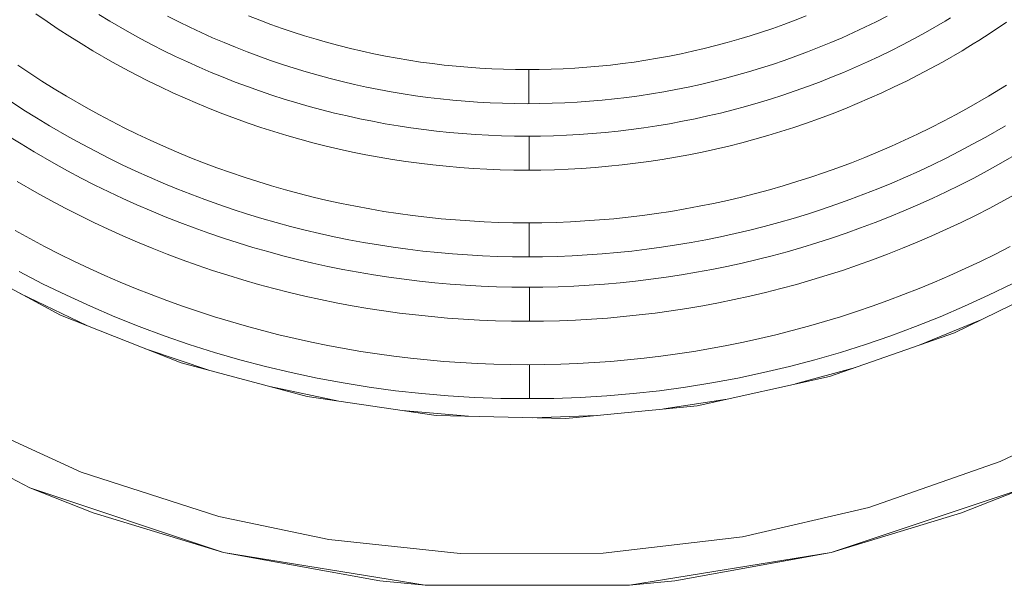
# Model space of a CAD drawing. Units: metres. Extents: x 0.02 to 2.03, y -1.42 to 0.27.
# Drawn here: x 0.36 to 0.45, y -1.29 to -1.24 of the extents above; entities that cross this region are included whole.
import ezdxf

# ---------------------------------------------------------------- set-up
doc = ezdxf.new("R2010")
doc.units = ezdxf.units.M
doc.header["$LTSCALE"] = 2.54
doc.layers.add('Edelstahl gebuerstet', color=7, linetype='Continuous', lineweight=9, true_color=0x9a91cd)
doc.layers.add('Keine', color=7, linetype='Continuous', lineweight=9)
doc.layers.add('Kunstoff Schwarz', color=7, linetype='Continuous', lineweight=5)

# ---------------------------------------------------------------- blocks, each defined once
blk = doc.blocks.new('Gruppe-1')
at = {"layer": 'Edelstahl gebuerstet', "color": 7}
for p, q in [((0.362061, -1.267813, -0.125833), (0.352315, -1.262544, -0.125833)), ((0.450538, -1.264628, -0.125833), (0.44083, -1.269363, -0.125833)), ((0.364391, -1.268735, -0.125833), (0.358521, -1.265899, -0.125833)), ((0.372704, -1.272028, -0.125833), (0.362061, -1.267813, -0.125833)), ((0.443085, -1.268263, -0.125833), (0.437708, -1.270455, -0.125833)), ((0.44083, -1.269363, -0.125833), (0.429825, -1.273212, -0.125833)), ((0.375205, -1.272695, -0.125833), (0.369564, -1.270784, -0.125833)), ((0.383797, -1.274985, -0.125833), (0.372704, -1.272028, -0.125833)), ((0.432105, -1.272414, -0.125833), (0.426822, -1.273877, -0.125833)), ((0.429825, -1.273212, -0.125833), (0.418165, -1.275795, -0.125833)), ((0.386585, -1.275392, -0.125833), (0.380507, -1.274108, -0.125833)), ((0.343405, -1.274666, -0.125833), (0.359347, -1.283033, -0.125833)), ((0.395172, -1.276643, -0.125833), (0.383797, -1.274985, -0.125833)), ((0.42079, -1.275214, -0.125833), (0.41522, -1.276082, -0.125833)), ((0.418165, -1.275795, -0.125833), (0.406588, -1.276924, -0.125833)), ((0.363895, -1.281645, -0.125833), (0.352467, -1.276449, -0.125833)), ((0.398004, -1.276713, -0.125833), (0.392154, -1.276203, -0.125833)), ((0.406588, -1.276924, -0.125833), (0.395172, -1.276643, -0.125833)), ((0.409336, -1.276656, -0.125833), (0.403677, -1.276852, -0.125833)), ((0.454568, -1.276114, -0.125833), (0.444859, -1.280697, -0.125833)), ((0.444859, -1.280697, -0.125833), (0.433278, -1.284753, -0.125833)), ((0.376024, -1.285556, -0.125833), (0.363895, -1.281645, -0.125833)), ((0.359347, -1.283033, -0.125833), (0.376424, -1.288734, -0.125833)), ((0.359347, -1.283033, -0.125833), (0.364934, -1.285238, -0.125833)), ((0.447045, -1.283033, -0.125833), (0.429968, -1.288734, -0.125833)), ((0.441458, -1.285238, -0.125833), (0.447045, -1.283033, -0.125833)), ((0.433278, -1.284753, -0.125833), (0.422155, -1.287342, -0.125833)), ((0.364934, -1.285238, -0.125833), (0.376424, -1.288734, -0.125833)), ((0.385693, -1.287582, -0.125833), (0.376024, -1.285556, -0.125833)), ((0.429968, -1.288734, -0.125833), (0.441458, -1.285238, -0.125833)), ((0.422155, -1.287342, -0.125833), (0.409874, -1.288785, -0.125833)), ((0.397277, -1.288825, -0.125833), (0.385693, -1.287582, -0.125833)), ((0.376424, -1.288734, -0.125833), (0.390209, -1.291228, -0.125833)), ((0.394194, -1.291622, -0.125833), (0.376424, -1.288734, -0.125833)), ((0.409874, -1.288785, -0.125833), (0.397277, -1.288825, -0.125833)), ((0.429968, -1.288734, -0.125833), (0.412198, -1.291622, -0.125833)), ((0.416183, -1.291228, -0.125833), (0.429968, -1.288734, -0.125833)), ((0.390209, -1.291228, -0.125833), (0.394194, -1.291622, -0.125833)), ((0.412198, -1.291622, -0.125833), (0.394194, -1.291622, -0.125833)), ((0.412198, -1.291622, -0.125833), (0.416183, -1.291228, -0.125833))]:
    blk.add_line(p, q, dxfattribs=at)
at = {"layer": 'Kunstoff Schwarz', "color": 7}
for p, q in [((0.36088, -1.24193, -0.125833), (0.359901, -1.241247, -0.125833)), ((0.365424, -1.241309, -0.125833), (0.366402, -1.241903, -0.125833)), ((0.36187, -1.242596, -0.125833), (0.36088, -1.24193, -0.125833)), ((0.366402, -1.241903, -0.125833), (0.368134, -1.242903, -0.125833)), ((0.371499, -1.241463, -0.125833), (0.372478, -1.24196, -0.125833)), ((0.373465, -1.24244, -0.125833), (0.372478, -1.24196, -0.125833)), ((0.37961, -1.241816, -0.125833), (0.378633, -1.241433, -0.125833)), ((0.37961, -1.241816, -0.125833), (0.380592, -1.242183, -0.125833)), ((0.380592, -1.242183, -0.125833), (0.38158, -1.242534, -0.125833)), ((0.4258, -1.242183, -0.125833), (0.424812, -1.242534, -0.125833)), ((0.4258, -1.242183, -0.125833), (0.426782, -1.241816, -0.125833)), ((0.426782, -1.241816, -0.125833), (0.427758, -1.241434, -0.125833)), ((0.433913, -1.24196, -0.125833), (0.432927, -1.242441, -0.125833)), ((0.434892, -1.241463, -0.125833), (0.433913, -1.24196, -0.125833)), ((0.438258, -1.242903, -0.125833), (0.43999, -1.241903, -0.125833)), ((0.43999, -1.241903, -0.125833), (0.440467, -1.241616, -0.125833)), ((0.445409, -1.242, -0.125833), (0.444927, -1.242326, -0.125833)), ((0.362871, -1.243247, -0.125833), (0.36187, -1.242596, -0.125833)), ((0.368134, -1.242903, -0.125833), (0.369138, -1.243453, -0.125833)), ((0.37446, -1.242906, -0.125833), (0.373465, -1.24244, -0.125833)), ((0.375461, -1.243355, -0.125833), (0.37446, -1.242906, -0.125833)), ((0.38158, -1.242534, -0.125833), (0.382574, -1.24287, -0.125833)), ((0.382574, -1.24287, -0.125833), (0.383572, -1.243189, -0.125833)), ((0.423818, -1.24287, -0.125833), (0.422819, -1.24319, -0.125833)), ((0.423818, -1.24287, -0.125833), (0.424812, -1.242534, -0.125833)), ((0.431932, -1.242906, -0.125833), (0.430931, -1.243355, -0.125833)), ((0.431932, -1.242906, -0.125833), (0.432927, -1.242441, -0.125833)), ((0.437254, -1.243453, -0.125833), (0.438258, -1.242903, -0.125833)), ((0.443957, -1.242967, -0.125833), (0.443469, -1.243281, -0.125833)), ((0.444444, -1.242648, -0.125833), (0.443957, -1.242967, -0.125833)), ((0.444927, -1.242326, -0.125833), (0.444444, -1.242648, -0.125833)), ((0.362871, -1.243247, -0.125833), (0.363881, -1.243882, -0.125833)), ((0.363881, -1.243882, -0.125833), (0.364902, -1.244501, -0.125833)), ((0.369138, -1.243453, -0.125833), (0.37015, -1.243988, -0.125833)), ((0.37647, -1.243788, -0.125833), (0.375461, -1.243355, -0.125833)), ((0.377485, -1.244205, -0.125833), (0.37647, -1.243788, -0.125833)), ((0.383572, -1.243189, -0.125833), (0.384576, -1.243493, -0.125833)), ((0.384576, -1.243493, -0.125833), (0.385584, -1.243781, -0.125833)), ((0.385584, -1.243781, -0.125833), (0.386597, -1.244053, -0.125833)), ((0.419795, -1.244053, -0.125833), (0.420807, -1.243781, -0.125833)), ((0.420807, -1.243781, -0.125833), (0.421816, -1.243493, -0.125833)), ((0.421816, -1.243493, -0.125833), (0.422819, -1.24319, -0.125833)), ((0.429922, -1.243788, -0.125833), (0.428907, -1.244205, -0.125833)), ((0.430931, -1.243355, -0.125833), (0.429922, -1.243788, -0.125833)), ((0.436242, -1.243988, -0.125833), (0.437254, -1.243453, -0.125833)), ((0.442484, -1.243899, -0.125833), (0.441988, -1.244202, -0.125833)), ((0.442977, -1.243592, -0.125833), (0.442484, -1.243899, -0.125833)), ((0.443469, -1.243281, -0.125833), (0.442977, -1.243592, -0.125833)), ((0.366634, -1.245501, -0.125833), (0.364902, -1.244501, -0.125833)), ((0.37015, -1.243988, -0.125833), (0.371171, -1.244506, -0.125833)), ((0.372199, -1.245008, -0.125833), (0.371171, -1.244506, -0.125833)), ((0.378507, -1.244606, -0.125833), (0.377485, -1.244205, -0.125833)), ((0.379535, -1.244991, -0.125833), (0.378507, -1.244606, -0.125833)), ((0.386597, -1.244053, -0.125833), (0.387614, -1.244309, -0.125833)), ((0.387614, -1.244309, -0.125833), (0.388635, -1.244548, -0.125833)), ((0.38966, -1.244771, -0.125833), (0.388635, -1.244548, -0.125833)), ((0.38966, -1.244771, -0.125833), (0.390688, -1.244978, -0.125833)), ((0.415704, -1.244978, -0.125833), (0.416732, -1.244771, -0.125833)), ((0.416732, -1.244771, -0.125833), (0.417757, -1.244548, -0.125833)), ((0.417757, -1.244548, -0.125833), (0.418777, -1.244309, -0.125833)), ((0.418777, -1.244309, -0.125833), (0.419795, -1.244053, -0.125833)), ((0.427885, -1.244606, -0.125833), (0.426857, -1.244991, -0.125833)), ((0.428907, -1.244205, -0.125833), (0.427885, -1.244606, -0.125833)), ((0.434193, -1.245008, -0.125833), (0.435221, -1.244506, -0.125833)), ((0.435221, -1.244506, -0.125833), (0.436242, -1.243988, -0.125833)), ((0.44149, -1.244501, -0.125833), (0.439758, -1.245501, -0.125833)), ((0.441988, -1.244202, -0.125833), (0.44149, -1.244501, -0.125833)), ((0.36768, -1.246076, -0.125833), (0.366634, -1.245501, -0.125833)), ((0.373236, -1.245493, -0.125833), (0.372199, -1.245008, -0.125833)), ((0.373236, -1.245493, -0.125833), (0.37428, -1.245962, -0.125833)), ((0.380569, -1.245359, -0.125833), (0.379535, -1.244991, -0.125833)), ((0.381609, -1.245711, -0.125833), (0.380569, -1.245359, -0.125833)), ((0.382655, -1.246046, -0.125833), (0.381609, -1.245711, -0.125833)), ((0.390688, -1.244978, -0.125833), (0.391719, -1.245169, -0.125833)), ((0.391719, -1.245169, -0.125833), (0.392753, -1.245343, -0.125833)), ((0.392753, -1.245343, -0.125833), (0.39379, -1.245501, -0.125833)), ((0.39379, -1.245501, -0.125833), (0.394829, -1.245642, -0.125833)), ((0.39587, -1.245767, -0.125833), (0.394829, -1.245642, -0.125833)), ((0.410521, -1.245767, -0.125833), (0.411563, -1.245642, -0.125833)), ((0.411563, -1.245642, -0.125833), (0.412602, -1.245501, -0.125833)), ((0.412602, -1.245501, -0.125833), (0.413639, -1.245343, -0.125833)), ((0.413639, -1.245343, -0.125833), (0.414673, -1.245169, -0.125833)), ((0.414673, -1.245169, -0.125833), (0.415704, -1.244978, -0.125833)), ((0.424782, -1.245711, -0.125833), (0.423737, -1.246046, -0.125833)), ((0.425822, -1.245359, -0.125833), (0.424782, -1.245711, -0.125833)), ((0.426857, -1.244991, -0.125833), (0.425822, -1.245359, -0.125833)), ((0.432112, -1.245962, -0.125833), (0.433156, -1.245493, -0.125833)), ((0.433156, -1.245493, -0.125833), (0.434193, -1.245008, -0.125833)), ((0.439758, -1.245501, -0.125833), (0.438711, -1.246076, -0.125833)), ((0.358303, -1.245786, -0.125833), (0.359357, -1.246494, -0.125833)), ((0.359357, -1.246494, -0.125833), (0.360421, -1.247186, -0.125833)), ((0.368736, -1.246634, -0.125833), (0.36768, -1.246076, -0.125833)), ((0.37428, -1.245962, -0.125833), (0.375331, -1.246414, -0.125833)), ((0.375331, -1.246414, -0.125833), (0.37639, -1.24685, -0.125833)), ((0.383705, -1.246364, -0.125833), (0.382655, -1.246046, -0.125833)), ((0.384761, -1.246666, -0.125833), (0.383705, -1.246364, -0.125833)), ((0.39587, -1.245767, -0.125833), (0.396913, -1.245875, -0.125833)), ((0.396913, -1.245875, -0.125833), (0.397958, -1.245966, -0.125833)), ((0.397958, -1.245966, -0.125833), (0.399004, -1.246041, -0.125833)), ((0.399004, -1.246041, -0.125833), (0.400051, -1.246099, -0.125833)), ((0.400051, -1.246099, -0.125833), (0.401099, -1.246141, -0.125833)), ((0.401099, -1.246141, -0.125833), (0.402147, -1.246166, -0.125833)), ((0.402147, -1.246166, -0.125833), (0.403196, -1.246174, -0.125833)), ((0.403196, -1.246174, -0.125833), (0.404245, -1.246166, -0.125833)), ((0.403329, -1.246173, -0.125833), (0.403329, -1.249173, -0.125833)), ((0.404245, -1.246166, -0.125833), (0.405293, -1.246141, -0.125833)), ((0.405293, -1.246141, -0.125833), (0.406341, -1.246099, -0.125833)), ((0.406341, -1.246099, -0.125833), (0.407388, -1.246041, -0.125833)), ((0.407388, -1.246041, -0.125833), (0.408434, -1.245966, -0.125833)), ((0.408434, -1.245966, -0.125833), (0.409478, -1.245875, -0.125833)), ((0.409478, -1.245875, -0.125833), (0.410521, -1.245767, -0.125833)), ((0.422687, -1.246364, -0.125833), (0.421631, -1.246666, -0.125833)), ((0.423737, -1.246046, -0.125833), (0.422687, -1.246364, -0.125833)), ((0.430002, -1.24685, -0.125833), (0.431061, -1.246415, -0.125833)), ((0.431061, -1.246415, -0.125833), (0.432112, -1.245962, -0.125833)), ((0.438711, -1.246076, -0.125833), (0.437656, -1.246634, -0.125833)), ((0.360421, -1.247186, -0.125833), (0.361497, -1.247861, -0.125833)), ((0.3698, -1.247175, -0.125833), (0.368736, -1.246634, -0.125833)), ((0.370872, -1.247699, -0.125833), (0.3698, -1.247175, -0.125833)), ((0.37639, -1.24685, -0.125833), (0.377455, -1.247268, -0.125833)), ((0.377455, -1.247268, -0.125833), (0.378527, -1.24767, -0.125833)), ((0.385821, -1.246951, -0.125833), (0.384761, -1.246666, -0.125833)), ((0.386885, -1.247219, -0.125833), (0.385821, -1.246951, -0.125833)), ((0.387954, -1.24747, -0.125833), (0.386885, -1.247219, -0.125833)), ((0.419506, -1.247219, -0.125833), (0.418438, -1.24747, -0.125833)), ((0.420571, -1.246951, -0.125833), (0.419506, -1.247219, -0.125833)), ((0.421631, -1.246666, -0.125833), (0.420571, -1.246951, -0.125833)), ((0.427865, -1.24767, -0.125833), (0.428937, -1.247268, -0.125833)), ((0.428937, -1.247268, -0.125833), (0.430002, -1.24685, -0.125833)), ((0.436592, -1.247175, -0.125833), (0.43552, -1.247699, -0.125833)), ((0.437656, -1.246634, -0.125833), (0.436592, -1.247175, -0.125833)), ((0.361497, -1.247861, -0.125833), (0.362583, -1.248518, -0.125833)), ((0.371953, -1.248205, -0.125833), (0.370872, -1.247699, -0.125833)), ((0.373042, -1.248695, -0.125833), (0.371953, -1.248205, -0.125833)), ((0.378527, -1.24767, -0.125833), (0.379605, -1.248054, -0.125833)), ((0.379605, -1.248054, -0.125833), (0.380689, -1.248421, -0.125833)), ((0.389027, -1.247704, -0.125833), (0.387954, -1.24747, -0.125833)), ((0.390103, -1.247921, -0.125833), (0.389027, -1.247704, -0.125833)), ((0.391182, -1.24812, -0.125833), (0.390103, -1.247921, -0.125833)), ((0.392265, -1.248303, -0.125833), (0.391182, -1.24812, -0.125833)), ((0.39335, -1.248468, -0.125833), (0.392265, -1.248303, -0.125833)), ((0.414127, -1.248303, -0.125833), (0.413042, -1.248468, -0.125833)), ((0.41521, -1.24812, -0.125833), (0.414127, -1.248303, -0.125833)), ((0.416289, -1.247921, -0.125833), (0.41521, -1.24812, -0.125833)), ((0.417365, -1.247704, -0.125833), (0.416289, -1.247921, -0.125833)), ((0.418438, -1.24747, -0.125833), (0.417365, -1.247704, -0.125833)), ((0.425703, -1.248421, -0.125833), (0.426787, -1.248054, -0.125833)), ((0.426787, -1.248054, -0.125833), (0.427865, -1.24767, -0.125833)), ((0.434439, -1.248206, -0.125833), (0.43335, -1.248695, -0.125833)), ((0.43552, -1.247699, -0.125833), (0.434439, -1.248206, -0.125833)), ((0.44434, -1.2482, -0.125833), (0.443809, -1.248518, -0.125833)), ((0.44434, -1.2482, -0.125833), (0.444868, -1.247877, -0.125833)), ((0.444868, -1.247877, -0.125833), (0.445394, -1.247551, -0.125833)), ((0.358837, -1.249734, -0.125833), (0.357731, -1.249016, -0.125833)), ((0.362583, -1.248518, -0.125833), (0.364315, -1.249518, -0.125833)), ((0.374138, -1.249167, -0.125833), (0.373042, -1.248695, -0.125833)), ((0.374138, -1.249167, -0.125833), (0.375242, -1.249621, -0.125833)), ((0.380689, -1.248421, -0.125833), (0.381779, -1.248771, -0.125833)), ((0.381779, -1.248771, -0.125833), (0.382874, -1.249103, -0.125833)), ((0.382874, -1.249103, -0.125833), (0.383975, -1.249418, -0.125833)), ((0.394438, -1.248616, -0.125833), (0.39335, -1.248468, -0.125833)), ((0.395527, -1.248747, -0.125833), (0.394438, -1.248616, -0.125833)), ((0.396619, -1.24886, -0.125833), (0.395527, -1.248747, -0.125833)), ((0.397713, -1.248956, -0.125833), (0.396619, -1.24886, -0.125833)), ((0.398808, -1.249035, -0.125833), (0.397713, -1.248956, -0.125833)), ((0.399904, -1.249096, -0.125833), (0.398808, -1.249035, -0.125833)), ((0.401001, -1.249139, -0.125833), (0.399904, -1.249096, -0.125833)), ((0.402098, -1.249166, -0.125833), (0.401001, -1.249139, -0.125833)), ((0.403196, -1.249174, -0.125833), (0.402098, -1.249166, -0.125833)), ((0.404294, -1.249166, -0.125833), (0.403196, -1.249174, -0.125833)), ((0.405391, -1.249139, -0.125833), (0.404294, -1.249166, -0.125833)), ((0.406488, -1.249096, -0.125833), (0.405391, -1.249139, -0.125833)), ((0.407584, -1.249035, -0.125833), (0.406488, -1.249096, -0.125833)), ((0.408679, -1.248956, -0.125833), (0.407584, -1.249035, -0.125833)), ((0.409772, -1.24886, -0.125833), (0.408679, -1.248956, -0.125833)), ((0.410864, -1.248747, -0.125833), (0.409772, -1.24886, -0.125833)), ((0.411954, -1.248616, -0.125833), (0.410864, -1.248747, -0.125833)), ((0.413042, -1.248468, -0.125833), (0.411954, -1.248616, -0.125833)), ((0.422417, -1.249418, -0.125833), (0.423517, -1.249103, -0.125833)), ((0.424613, -1.248771, -0.125833), (0.423517, -1.249103, -0.125833)), ((0.424613, -1.248771, -0.125833), (0.425703, -1.248421, -0.125833)), ((0.432254, -1.249167, -0.125833), (0.43115, -1.249622, -0.125833)), ((0.43335, -1.248695, -0.125833), (0.432254, -1.249167, -0.125833)), ((0.442077, -1.249518, -0.125833), (0.443809, -1.248518, -0.125833)), ((0.358837, -1.249734, -0.125833), (0.359954, -1.250434, -0.125833)), ((0.364315, -1.249518, -0.125833), (0.365427, -1.25013, -0.125833)), ((0.376353, -1.250058, -0.125833), (0.375242, -1.249621, -0.125833)), ((0.37747, -1.250478, -0.125833), (0.376353, -1.250058, -0.125833)), ((0.383975, -1.249418, -0.125833), (0.38508, -1.249716, -0.125833)), ((0.38508, -1.249716, -0.125833), (0.38619, -1.249995, -0.125833)), ((0.387304, -1.250257, -0.125833), (0.38619, -1.249995, -0.125833)), ((0.419088, -1.250257, -0.125833), (0.420202, -1.249995, -0.125833)), ((0.420202, -1.249995, -0.125833), (0.421312, -1.249716, -0.125833)), ((0.421312, -1.249716, -0.125833), (0.422417, -1.249418, -0.125833)), ((0.430039, -1.250059, -0.125833), (0.428922, -1.250478, -0.125833)), ((0.43115, -1.249622, -0.125833), (0.430039, -1.250059, -0.125833)), ((0.440964, -1.25013, -0.125833), (0.442077, -1.249518, -0.125833)), ((0.361083, -1.251116, -0.125833), (0.359954, -1.250434, -0.125833)), ((0.365427, -1.25013, -0.125833), (0.366549, -1.250724, -0.125833)), ((0.366549, -1.250724, -0.125833), (0.367681, -1.2513, -0.125833)), ((0.378594, -1.250879, -0.125833), (0.37747, -1.250478, -0.125833)), ((0.379725, -1.251262, -0.125833), (0.378594, -1.250879, -0.125833)), ((0.387304, -1.250257, -0.125833), (0.388422, -1.250502, -0.125833)), ((0.388422, -1.250502, -0.125833), (0.389544, -1.250728, -0.125833)), ((0.389544, -1.250728, -0.125833), (0.39067, -1.250936, -0.125833)), ((0.415722, -1.250937, -0.125833), (0.416848, -1.250728, -0.125833)), ((0.416848, -1.250728, -0.125833), (0.41797, -1.250502, -0.125833)), ((0.41797, -1.250502, -0.125833), (0.419088, -1.250257, -0.125833)), ((0.427797, -1.250879, -0.125833), (0.426667, -1.251262, -0.125833)), ((0.428922, -1.250478, -0.125833), (0.427797, -1.250879, -0.125833)), ((0.439843, -1.250724, -0.125833), (0.438711, -1.2513, -0.125833)), ((0.439843, -1.250724, -0.125833), (0.440964, -1.25013, -0.125833)), ((0.361083, -1.251116, -0.125833), (0.362815, -1.252116, -0.125833)), ((0.367681, -1.2513, -0.125833), (0.368821, -1.251858, -0.125833)), ((0.380861, -1.251627, -0.125833), (0.379725, -1.251262, -0.125833)), ((0.382003, -1.251974, -0.125833), (0.380861, -1.251627, -0.125833)), ((0.39067, -1.250936, -0.125833), (0.391798, -1.251127, -0.125833)), ((0.391798, -1.251127, -0.125833), (0.39293, -1.251299, -0.125833)), ((0.39293, -1.251299, -0.125833), (0.394064, -1.251454, -0.125833)), ((0.394064, -1.251454, -0.125833), (0.3952, -1.25159, -0.125833)), ((0.3952, -1.25159, -0.125833), (0.396339, -1.251709, -0.125833)), ((0.396339, -1.251709, -0.125833), (0.397479, -1.251809, -0.125833)), ((0.408913, -1.251809, -0.125833), (0.410053, -1.251709, -0.125833)), ((0.410053, -1.251709, -0.125833), (0.411191, -1.25159, -0.125833)), ((0.411191, -1.25159, -0.125833), (0.412328, -1.251454, -0.125833)), ((0.412328, -1.251454, -0.125833), (0.413462, -1.2513, -0.125833)), ((0.413462, -1.2513, -0.125833), (0.414593, -1.251127, -0.125833)), ((0.414593, -1.251127, -0.125833), (0.415722, -1.250937, -0.125833)), ((0.42553, -1.251627, -0.125833), (0.424388, -1.251974, -0.125833)), ((0.426667, -1.251262, -0.125833), (0.42553, -1.251627, -0.125833)), ((0.437571, -1.251859, -0.125833), (0.438711, -1.2513, -0.125833)), ((0.445309, -1.251116, -0.125833), (0.443577, -1.252116, -0.125833)), ((0.357427, -1.252002, -0.125833), (0.358581, -1.252725, -0.125833)), ((0.36397, -1.252752, -0.125833), (0.362815, -1.252116, -0.125833)), ((0.36997, -1.252398, -0.125833), (0.368821, -1.251858, -0.125833)), ((0.36997, -1.252398, -0.125833), (0.371128, -1.252919, -0.125833)), ((0.383151, -1.252303, -0.125833), (0.382003, -1.251974, -0.125833)), ((0.384304, -1.252613, -0.125833), (0.383151, -1.252303, -0.125833)), ((0.385461, -1.252905, -0.125833), (0.384304, -1.252613, -0.125833)), ((0.397479, -1.251809, -0.125833), (0.398621, -1.251891, -0.125833)), ((0.398621, -1.251891, -0.125833), (0.399763, -1.251955, -0.125833)), ((0.399763, -1.251955, -0.125833), (0.400907, -1.252, -0.125833)), ((0.400907, -1.252, -0.125833), (0.402051, -1.252027, -0.125833)), ((0.402051, -1.252027, -0.125833), (0.403196, -1.252037, -0.125833)), ((0.403196, -1.252037, -0.125833), (0.40434, -1.252027, -0.125833)), ((0.403341, -1.252035, -0.125833), (0.403341, -1.255035, -0.125833)), ((0.40434, -1.252027, -0.125833), (0.405485, -1.252, -0.125833)), ((0.405485, -1.252, -0.125833), (0.406628, -1.251955, -0.125833)), ((0.406628, -1.251955, -0.125833), (0.407771, -1.251891, -0.125833)), ((0.407771, -1.251891, -0.125833), (0.408913, -1.251809, -0.125833)), ((0.422088, -1.252614, -0.125833), (0.420931, -1.252906, -0.125833)), ((0.423241, -1.252303, -0.125833), (0.422088, -1.252614, -0.125833)), ((0.424388, -1.251974, -0.125833), (0.423241, -1.252303, -0.125833)), ((0.435264, -1.25292, -0.125833), (0.436422, -1.252398, -0.125833)), ((0.436422, -1.252398, -0.125833), (0.437571, -1.251859, -0.125833)), ((0.443577, -1.252116, -0.125833), (0.442422, -1.252753, -0.125833)), ((0.358581, -1.252725, -0.125833), (0.359748, -1.253429, -0.125833)), ((0.36148, -1.254429, -0.125833), (0.359748, -1.253429, -0.125833)), ((0.365135, -1.25337, -0.125833), (0.36397, -1.252752, -0.125833)), ((0.36631, -1.253969, -0.125833), (0.365135, -1.25337, -0.125833)), ((0.372293, -1.253422, -0.125833), (0.371128, -1.252919, -0.125833)), ((0.373467, -1.253906, -0.125833), (0.372293, -1.253422, -0.125833)), ((0.386623, -1.253179, -0.125833), (0.385461, -1.252905, -0.125833)), ((0.387789, -1.253434, -0.125833), (0.386623, -1.253179, -0.125833)), ((0.388959, -1.25367, -0.125833), (0.387789, -1.253434, -0.125833)), ((0.418603, -1.253434, -0.125833), (0.417433, -1.25367, -0.125833)), ((0.419769, -1.253179, -0.125833), (0.418603, -1.253434, -0.125833)), ((0.420931, -1.252906, -0.125833), (0.419769, -1.253179, -0.125833)), ((0.432925, -1.253907, -0.125833), (0.434099, -1.253422, -0.125833)), ((0.434099, -1.253422, -0.125833), (0.435264, -1.25292, -0.125833)), ((0.441257, -1.25337, -0.125833), (0.440082, -1.253969, -0.125833)), ((0.442422, -1.252753, -0.125833), (0.441257, -1.25337, -0.125833)), ((0.444912, -1.254429, -0.125833), (0.446644, -1.253429, -0.125833)), ((0.367494, -1.254549, -0.125833), (0.36631, -1.253969, -0.125833)), ((0.374648, -1.254372, -0.125833), (0.373467, -1.253906, -0.125833)), ((0.374648, -1.254372, -0.125833), (0.375837, -1.254818, -0.125833)), ((0.390133, -1.253888, -0.125833), (0.388959, -1.25367, -0.125833)), ((0.39131, -1.254087, -0.125833), (0.390133, -1.253888, -0.125833)), ((0.39249, -1.254267, -0.125833), (0.39131, -1.254087, -0.125833)), ((0.39249, -1.254267, -0.125833), (0.393672, -1.254428, -0.125833)), ((0.413902, -1.254267, -0.125833), (0.412719, -1.254428, -0.125833)), ((0.415082, -1.254087, -0.125833), (0.413902, -1.254267, -0.125833)), ((0.416259, -1.253888, -0.125833), (0.415082, -1.254087, -0.125833)), ((0.417433, -1.25367, -0.125833), (0.416259, -1.253888, -0.125833)), ((0.430555, -1.254818, -0.125833), (0.431744, -1.254372, -0.125833)), ((0.431744, -1.254372, -0.125833), (0.432925, -1.253907, -0.125833)), ((0.440082, -1.253969, -0.125833), (0.438898, -1.254549, -0.125833)), ((0.36148, -1.254429, -0.125833), (0.362673, -1.255087, -0.125833)), ((0.362673, -1.255087, -0.125833), (0.363876, -1.255725, -0.125833)), ((0.368687, -1.25511, -0.125833), (0.367494, -1.254549, -0.125833)), ((0.369889, -1.255652, -0.125833), (0.368687, -1.25511, -0.125833)), ((0.375837, -1.254818, -0.125833), (0.377032, -1.255246, -0.125833)), ((0.377032, -1.255246, -0.125833), (0.378234, -1.255654, -0.125833)), ((0.394857, -1.254571, -0.125833), (0.393672, -1.254428, -0.125833)), ((0.396045, -1.254694, -0.125833), (0.394857, -1.254571, -0.125833)), ((0.397234, -1.254799, -0.125833), (0.396045, -1.254694, -0.125833)), ((0.398424, -1.254884, -0.125833), (0.397234, -1.254799, -0.125833)), ((0.399616, -1.254951, -0.125833), (0.398424, -1.254884, -0.125833)), ((0.400809, -1.254999, -0.125833), (0.399616, -1.254951, -0.125833)), ((0.402002, -1.255027, -0.125833), (0.400809, -1.254999, -0.125833)), ((0.403196, -1.255037, -0.125833), (0.402002, -1.255027, -0.125833)), ((0.40439, -1.255027, -0.125833), (0.403196, -1.255037, -0.125833)), ((0.405583, -1.254999, -0.125833), (0.40439, -1.255027, -0.125833)), ((0.406776, -1.254951, -0.125833), (0.405583, -1.254999, -0.125833)), ((0.407967, -1.254884, -0.125833), (0.406776, -1.254951, -0.125833)), ((0.409158, -1.254799, -0.125833), (0.407967, -1.254884, -0.125833)), ((0.410347, -1.254694, -0.125833), (0.409158, -1.254799, -0.125833)), ((0.411534, -1.254571, -0.125833), (0.410347, -1.254694, -0.125833)), ((0.412719, -1.254428, -0.125833), (0.411534, -1.254571, -0.125833)), ((0.428158, -1.255654, -0.125833), (0.42936, -1.255246, -0.125833)), ((0.42936, -1.255246, -0.125833), (0.430555, -1.254818, -0.125833)), ((0.437705, -1.25511, -0.125833), (0.436503, -1.255652, -0.125833)), ((0.438898, -1.254549, -0.125833), (0.437705, -1.25511, -0.125833)), ((0.442516, -1.255726, -0.125833), (0.443719, -1.255087, -0.125833)), ((0.443719, -1.255087, -0.125833), (0.444912, -1.254429, -0.125833)), ((0.358247, -1.256027, -0.125833), (0.359979, -1.257027, -0.125833)), ((0.363876, -1.255725, -0.125833), (0.365089, -1.256345, -0.125833)), ((0.3711, -1.256175, -0.125833), (0.369889, -1.255652, -0.125833)), ((0.378234, -1.255654, -0.125833), (0.379443, -1.256043, -0.125833)), ((0.379443, -1.256043, -0.125833), (0.380657, -1.256412, -0.125833)), ((0.425735, -1.256413, -0.125833), (0.426949, -1.256043, -0.125833)), ((0.426949, -1.256043, -0.125833), (0.428158, -1.255654, -0.125833)), ((0.436503, -1.255652, -0.125833), (0.435292, -1.256175, -0.125833)), ((0.441302, -1.256345, -0.125833), (0.442516, -1.255726, -0.125833)), ((0.365089, -1.256345, -0.125833), (0.366313, -1.256944, -0.125833)), ((0.367545, -1.257525, -0.125833), (0.366313, -1.256944, -0.125833)), ((0.372319, -1.256678, -0.125833), (0.3711, -1.256175, -0.125833)), ((0.373545, -1.257162, -0.125833), (0.372319, -1.256678, -0.125833)), ((0.380657, -1.256412, -0.125833), (0.381877, -1.256763, -0.125833)), ((0.381877, -1.256763, -0.125833), (0.383103, -1.257093, -0.125833)), ((0.423289, -1.257093, -0.125833), (0.424514, -1.256763, -0.125833)), ((0.424514, -1.256763, -0.125833), (0.425735, -1.256413, -0.125833)), ((0.434073, -1.256678, -0.125833), (0.432846, -1.257162, -0.125833)), ((0.435292, -1.256175, -0.125833), (0.434073, -1.256678, -0.125833)), ((0.438847, -1.257525, -0.125833), (0.440079, -1.256945, -0.125833)), ((0.440079, -1.256945, -0.125833), (0.441302, -1.256345, -0.125833)), ((0.361215, -1.257709, -0.125833), (0.359979, -1.257027, -0.125833)), ((0.362462, -1.258371, -0.125833), (0.361215, -1.257709, -0.125833)), ((0.367545, -1.257525, -0.125833), (0.368787, -1.258085, -0.125833)), ((0.37478, -1.257626, -0.125833), (0.373545, -1.257162, -0.125833)), ((0.376021, -1.25807, -0.125833), (0.37478, -1.257626, -0.125833)), ((0.383103, -1.257093, -0.125833), (0.384334, -1.257404, -0.125833)), ((0.384334, -1.257404, -0.125833), (0.38557, -1.257696, -0.125833)), ((0.38557, -1.257696, -0.125833), (0.38681, -1.257967, -0.125833)), ((0.419582, -1.257967, -0.125833), (0.420822, -1.257696, -0.125833)), ((0.420822, -1.257696, -0.125833), (0.422058, -1.257404, -0.125833)), ((0.422058, -1.257404, -0.125833), (0.423289, -1.257093, -0.125833)), ((0.431612, -1.257626, -0.125833), (0.430371, -1.25807, -0.125833)), ((0.432846, -1.257162, -0.125833), (0.431612, -1.257626, -0.125833)), ((0.437605, -1.258085, -0.125833), (0.438847, -1.257525, -0.125833)), ((0.445177, -1.25771, -0.125833), (0.44393, -1.258372, -0.125833)), ((0.446412, -1.257028, -0.125833), (0.445177, -1.25771, -0.125833)), ((0.363719, -1.259013, -0.125833), (0.362462, -1.258371, -0.125833)), ((0.368787, -1.258085, -0.125833), (0.370038, -1.258625, -0.125833)), ((0.370038, -1.258625, -0.125833), (0.371297, -1.259146, -0.125833)), ((0.37727, -1.258495, -0.125833), (0.376021, -1.25807, -0.125833)), ((0.378525, -1.258899, -0.125833), (0.37727, -1.258495, -0.125833)), ((0.38681, -1.257967, -0.125833), (0.388054, -1.258219, -0.125833)), ((0.388054, -1.258219, -0.125833), (0.389302, -1.258451, -0.125833)), ((0.389302, -1.258451, -0.125833), (0.390554, -1.258663, -0.125833)), ((0.390554, -1.258663, -0.125833), (0.391809, -1.258855, -0.125833)), ((0.415838, -1.258663, -0.125833), (0.414583, -1.258855, -0.125833)), ((0.415838, -1.258663, -0.125833), (0.417089, -1.258451, -0.125833)), ((0.417089, -1.258451, -0.125833), (0.418338, -1.258219, -0.125833)), ((0.418338, -1.258219, -0.125833), (0.419582, -1.257967, -0.125833)), ((0.429122, -1.258495, -0.125833), (0.427867, -1.258899, -0.125833)), ((0.430371, -1.25807, -0.125833), (0.429122, -1.258495, -0.125833)), ((0.435095, -1.259146, -0.125833), (0.436354, -1.258626, -0.125833)), ((0.436354, -1.258626, -0.125833), (0.437605, -1.258085, -0.125833)), ((0.44393, -1.258372, -0.125833), (0.442673, -1.259014, -0.125833)), ((0.364986, -1.259635, -0.125833), (0.363719, -1.259013, -0.125833)), ((0.371297, -1.259146, -0.125833), (0.372564, -1.259646, -0.125833)), ((0.379786, -1.259283, -0.125833), (0.378525, -1.258899, -0.125833)), ((0.381054, -1.259647, -0.125833), (0.379786, -1.259283, -0.125833)), ((0.391809, -1.258855, -0.125833), (0.393067, -1.259026, -0.125833)), ((0.393067, -1.259026, -0.125833), (0.394327, -1.259178, -0.125833)), ((0.394327, -1.259178, -0.125833), (0.39559, -1.25931, -0.125833)), ((0.39559, -1.25931, -0.125833), (0.396855, -1.259421, -0.125833)), ((0.396855, -1.259421, -0.125833), (0.398121, -1.259512, -0.125833)), ((0.398121, -1.259512, -0.125833), (0.399389, -1.259583, -0.125833)), ((0.399389, -1.259583, -0.125833), (0.400657, -1.259634, -0.125833)), ((0.405735, -1.259634, -0.125833), (0.407003, -1.259583, -0.125833)), ((0.407003, -1.259583, -0.125833), (0.408271, -1.259512, -0.125833)), ((0.408271, -1.259512, -0.125833), (0.409537, -1.259421, -0.125833)), ((0.409537, -1.259421, -0.125833), (0.410802, -1.25931, -0.125833)), ((0.410802, -1.25931, -0.125833), (0.412064, -1.259178, -0.125833)), ((0.412064, -1.259178, -0.125833), (0.413325, -1.259026, -0.125833)), ((0.413325, -1.259026, -0.125833), (0.414583, -1.258855, -0.125833)), ((0.426606, -1.259283, -0.125833), (0.425338, -1.259647, -0.125833)), ((0.427867, -1.258899, -0.125833), (0.426606, -1.259283, -0.125833)), ((0.433828, -1.259646, -0.125833), (0.435095, -1.259146, -0.125833)), ((0.442673, -1.259014, -0.125833), (0.441406, -1.259635, -0.125833)), ((0.358061, -1.26035, -0.125833), (0.359352, -1.261063, -0.125833)), ((0.366263, -1.260237, -0.125833), (0.364986, -1.259635, -0.125833)), ((0.367549, -1.260818, -0.125833), (0.366263, -1.260237, -0.125833)), ((0.372564, -1.259646, -0.125833), (0.373839, -1.260126, -0.125833)), ((0.373839, -1.260126, -0.125833), (0.375122, -1.260585, -0.125833)), ((0.382327, -1.259991, -0.125833), (0.381054, -1.259647, -0.125833)), ((0.383605, -1.260314, -0.125833), (0.382327, -1.259991, -0.125833)), ((0.384888, -1.260617, -0.125833), (0.383605, -1.260314, -0.125833)), ((0.400657, -1.259634, -0.125833), (0.401926, -1.259664, -0.125833)), ((0.401926, -1.259664, -0.125833), (0.403196, -1.259674, -0.125833)), ((0.403196, -1.259674, -0.125833), (0.404465, -1.259664, -0.125833)), ((0.403357, -1.259673, -0.125833), (0.403357, -1.262673, -0.125833)), ((0.404465, -1.259664, -0.125833), (0.405735, -1.259634, -0.125833)), ((0.422787, -1.260315, -0.125833), (0.421503, -1.260617, -0.125833)), ((0.424065, -1.259991, -0.125833), (0.422787, -1.260315, -0.125833)), ((0.425338, -1.259647, -0.125833), (0.424065, -1.259991, -0.125833)), ((0.43127, -1.260585, -0.125833), (0.432553, -1.260126, -0.125833)), ((0.432553, -1.260126, -0.125833), (0.433828, -1.259646, -0.125833)), ((0.440129, -1.260237, -0.125833), (0.438843, -1.260818, -0.125833)), ((0.441406, -1.259635, -0.125833), (0.440129, -1.260237, -0.125833)), ((0.359352, -1.261063, -0.125833), (0.360653, -1.261755, -0.125833)), ((0.368844, -1.261378, -0.125833), (0.367549, -1.260818, -0.125833)), ((0.375122, -1.260585, -0.125833), (0.376411, -1.261024, -0.125833)), ((0.376411, -1.261024, -0.125833), (0.377708, -1.261442, -0.125833)), ((0.386177, -1.2609, -0.125833), (0.384888, -1.260617, -0.125833)), ((0.387469, -1.261161, -0.125833), (0.386177, -1.2609, -0.125833)), ((0.388765, -1.261402, -0.125833), (0.387469, -1.261161, -0.125833)), ((0.418923, -1.261162, -0.125833), (0.417626, -1.261403, -0.125833)), ((0.418923, -1.261162, -0.125833), (0.420215, -1.2609, -0.125833)), ((0.421503, -1.260617, -0.125833), (0.420215, -1.2609, -0.125833)), ((0.428684, -1.261442, -0.125833), (0.429981, -1.261024, -0.125833)), ((0.429981, -1.261024, -0.125833), (0.43127, -1.260585, -0.125833)), ((0.438843, -1.260818, -0.125833), (0.437548, -1.261378, -0.125833)), ((0.360653, -1.261755, -0.125833), (0.361966, -1.262426, -0.125833)), ((0.368844, -1.261378, -0.125833), (0.370149, -1.261917, -0.125833)), ((0.371461, -1.262436, -0.125833), (0.370149, -1.261917, -0.125833)), ((0.377708, -1.261442, -0.125833), (0.379011, -1.261839, -0.125833)), ((0.379011, -1.261839, -0.125833), (0.38032, -1.262215, -0.125833)), ((0.390065, -1.261623, -0.125833), (0.388765, -1.261402, -0.125833)), ((0.391369, -1.261822, -0.125833), (0.390065, -1.261623, -0.125833)), ((0.392675, -1.262001, -0.125833), (0.391369, -1.261822, -0.125833)), ((0.393985, -1.262158, -0.125833), (0.392675, -1.262001, -0.125833)), ((0.393985, -1.262158, -0.125833), (0.395296, -1.262295, -0.125833)), ((0.412407, -1.262159, -0.125833), (0.411096, -1.262295, -0.125833)), ((0.413716, -1.262001, -0.125833), (0.412407, -1.262159, -0.125833)), ((0.415023, -1.261822, -0.125833), (0.413716, -1.262001, -0.125833)), ((0.416326, -1.261623, -0.125833), (0.415023, -1.261822, -0.125833)), ((0.417626, -1.261403, -0.125833), (0.416326, -1.261623, -0.125833)), ((0.426072, -1.262216, -0.125833), (0.427381, -1.261839, -0.125833)), ((0.427381, -1.261839, -0.125833), (0.428684, -1.261442, -0.125833)), ((0.436243, -1.261918, -0.125833), (0.434931, -1.262436, -0.125833)), ((0.437548, -1.261378, -0.125833), (0.436243, -1.261918, -0.125833)), ((0.444426, -1.262426, -0.125833), (0.445739, -1.261755, -0.125833)), ((0.361966, -1.262426, -0.125833), (0.363289, -1.263076, -0.125833)), ((0.372782, -1.262933, -0.125833), (0.371461, -1.262436, -0.125833)), ((0.374111, -1.26341, -0.125833), (0.372782, -1.262933, -0.125833)), ((0.38032, -1.262215, -0.125833), (0.381635, -1.262571, -0.125833)), ((0.381635, -1.262571, -0.125833), (0.382956, -1.262905, -0.125833)), ((0.382956, -1.262905, -0.125833), (0.384282, -1.263218, -0.125833)), ((0.39661, -1.262411, -0.125833), (0.395296, -1.262295, -0.125833)), ((0.397925, -1.262506, -0.125833), (0.39661, -1.262411, -0.125833)), ((0.399241, -1.26258, -0.125833), (0.397925, -1.262506, -0.125833)), ((0.400559, -1.262632, -0.125833), (0.399241, -1.26258, -0.125833)), ((0.401877, -1.262664, -0.125833), (0.400559, -1.262632, -0.125833)), ((0.403196, -1.262674, -0.125833), (0.401877, -1.262664, -0.125833)), ((0.404514, -1.262664, -0.125833), (0.403196, -1.262674, -0.125833)), ((0.405833, -1.262632, -0.125833), (0.404514, -1.262664, -0.125833)), ((0.40715, -1.26258, -0.125833), (0.405833, -1.262632, -0.125833)), ((0.408467, -1.262506, -0.125833), (0.40715, -1.26258, -0.125833)), ((0.409782, -1.262411, -0.125833), (0.408467, -1.262506, -0.125833)), ((0.411096, -1.262295, -0.125833), (0.409782, -1.262411, -0.125833)), ((0.42211, -1.263218, -0.125833), (0.423436, -1.262905, -0.125833)), ((0.423436, -1.262905, -0.125833), (0.424756, -1.262571, -0.125833)), ((0.426072, -1.262216, -0.125833), (0.424756, -1.262571, -0.125833)), ((0.43361, -1.262934, -0.125833), (0.432281, -1.26341, -0.125833)), ((0.434931, -1.262436, -0.125833), (0.43361, -1.262934, -0.125833)), ((0.443103, -1.263076, -0.125833), (0.444426, -1.262426, -0.125833)), ((0.363289, -1.263076, -0.125833), (0.364622, -1.263705, -0.125833)), ((0.364622, -1.263705, -0.125833), (0.365966, -1.264312, -0.125833)), ((0.375447, -1.263865, -0.125833), (0.374111, -1.26341, -0.125833)), ((0.37679, -1.264298, -0.125833), (0.375447, -1.263865, -0.125833)), ((0.384282, -1.263218, -0.125833), (0.385613, -1.26351, -0.125833)), ((0.385613, -1.26351, -0.125833), (0.386948, -1.263781, -0.125833)), ((0.386948, -1.263781, -0.125833), (0.388287, -1.26403, -0.125833)), ((0.418105, -1.26403, -0.125833), (0.419444, -1.263781, -0.125833)), ((0.419444, -1.263781, -0.125833), (0.420779, -1.26351, -0.125833)), ((0.420779, -1.26351, -0.125833), (0.42211, -1.263218, -0.125833)), ((0.430945, -1.263865, -0.125833), (0.429602, -1.264298, -0.125833)), ((0.432281, -1.26341, -0.125833), (0.430945, -1.263865, -0.125833)), ((0.440426, -1.264312, -0.125833), (0.441769, -1.263705, -0.125833)), ((0.441769, -1.263705, -0.125833), (0.443103, -1.263076, -0.125833)), ((0.36048, -1.265037, -0.125833), (0.35841, -1.263963, -0.125833)), ((0.365966, -1.264312, -0.125833), (0.367318, -1.264898, -0.125833)), ((0.37814, -1.26471, -0.125833), (0.37679, -1.264298, -0.125833)), ((0.37814, -1.26471, -0.125833), (0.379497, -1.2651, -0.125833)), ((0.388287, -1.26403, -0.125833), (0.38963, -1.264258, -0.125833)), ((0.38963, -1.264258, -0.125833), (0.390977, -1.264464, -0.125833)), ((0.390977, -1.264464, -0.125833), (0.392327, -1.264649, -0.125833)), ((0.392327, -1.264649, -0.125833), (0.393679, -1.264812, -0.125833)), ((0.412712, -1.264812, -0.125833), (0.414065, -1.264649, -0.125833)), ((0.414065, -1.264649, -0.125833), (0.415415, -1.264464, -0.125833)), ((0.415415, -1.264464, -0.125833), (0.416761, -1.264258, -0.125833)), ((0.416761, -1.264258, -0.125833), (0.418105, -1.26403, -0.125833)), ((0.428252, -1.26471, -0.125833), (0.426895, -1.2651, -0.125833)), ((0.429602, -1.264298, -0.125833), (0.428252, -1.26471, -0.125833)), ((0.439073, -1.264898, -0.125833), (0.440426, -1.264312, -0.125833)), ((0.362576, -1.266059, -0.125833), (0.36048, -1.265037, -0.125833)), ((0.367318, -1.264898, -0.125833), (0.368681, -1.265462, -0.125833)), ((0.370051, -1.266004, -0.125833), (0.368681, -1.265462, -0.125833)), ((0.380859, -1.265469, -0.125833), (0.379497, -1.2651, -0.125833)), ((0.382227, -1.265815, -0.125833), (0.380859, -1.265469, -0.125833)), ((0.393679, -1.264812, -0.125833), (0.395034, -1.264953, -0.125833)), ((0.395034, -1.264953, -0.125833), (0.396391, -1.265073, -0.125833)), ((0.396391, -1.265073, -0.125833), (0.39775, -1.265171, -0.125833)), ((0.39775, -1.265171, -0.125833), (0.39911, -1.265247, -0.125833)), ((0.39911, -1.265247, -0.125833), (0.400472, -1.265301, -0.125833)), ((0.400472, -1.265301, -0.125833), (0.401834, -1.265334, -0.125833)), ((0.401834, -1.265334, -0.125833), (0.403196, -1.265345, -0.125833)), ((0.403196, -1.265345, -0.125833), (0.404558, -1.265334, -0.125833)), ((0.403368, -1.265344, -0.125833), (0.403368, -1.268344, -0.125833)), ((0.404558, -1.265334, -0.125833), (0.40592, -1.265301, -0.125833)), ((0.40592, -1.265301, -0.125833), (0.407281, -1.265247, -0.125833)), ((0.407281, -1.265247, -0.125833), (0.408642, -1.265171, -0.125833)), ((0.408642, -1.265171, -0.125833), (0.41, -1.265073, -0.125833)), ((0.41, -1.265073, -0.125833), (0.411357, -1.264953, -0.125833)), ((0.411357, -1.264953, -0.125833), (0.412712, -1.264812, -0.125833)), ((0.425533, -1.265469, -0.125833), (0.424165, -1.265815, -0.125833)), ((0.426895, -1.2651, -0.125833), (0.425533, -1.265469, -0.125833)), ((0.43634, -1.266004, -0.125833), (0.437711, -1.265462, -0.125833)), ((0.437711, -1.265462, -0.125833), (0.439073, -1.264898, -0.125833)), ((0.445912, -1.265037, -0.125833), (0.443817, -1.266059, -0.125833)), ((0.364695, -1.26703, -0.125833), (0.362576, -1.266059, -0.125833)), ((0.370051, -1.266004, -0.125833), (0.371431, -1.266524, -0.125833)), ((0.371431, -1.266524, -0.125833), (0.372818, -1.267022, -0.125833)), ((0.383601, -1.26614, -0.125833), (0.382227, -1.265815, -0.125833)), ((0.384979, -1.266443, -0.125833), (0.383601, -1.26614, -0.125833)), ((0.386363, -1.266723, -0.125833), (0.384979, -1.266443, -0.125833)), ((0.421412, -1.266443, -0.125833), (0.420029, -1.266723, -0.125833)), ((0.422791, -1.26614, -0.125833), (0.421412, -1.266443, -0.125833)), ((0.424165, -1.265815, -0.125833), (0.422791, -1.26614, -0.125833)), ((0.433573, -1.267022, -0.125833), (0.434961, -1.266524, -0.125833)), ((0.434961, -1.266524, -0.125833), (0.43634, -1.266004, -0.125833)), ((0.443817, -1.266059, -0.125833), (0.441697, -1.26703, -0.125833)), ((0.366839, -1.267949, -0.125833), (0.364695, -1.26703, -0.125833)), ((0.372818, -1.267022, -0.125833), (0.374214, -1.267497, -0.125833)), ((0.38775, -1.266982, -0.125833), (0.386363, -1.266723, -0.125833)), ((0.389142, -1.267218, -0.125833), (0.38775, -1.266982, -0.125833)), ((0.390537, -1.267432, -0.125833), (0.389142, -1.267218, -0.125833)), ((0.41725, -1.267218, -0.125833), (0.415855, -1.267432, -0.125833)), ((0.418642, -1.266982, -0.125833), (0.41725, -1.267218, -0.125833)), ((0.420029, -1.266723, -0.125833), (0.418642, -1.266982, -0.125833)), ((0.432178, -1.267497, -0.125833), (0.433573, -1.267022, -0.125833)), ((0.441697, -1.26703, -0.125833), (0.439554, -1.267949, -0.125833)), ((0.369004, -1.268815, -0.125833), (0.366839, -1.267949, -0.125833)), ((0.374214, -1.267497, -0.125833), (0.375617, -1.26795, -0.125833)), ((0.375617, -1.26795, -0.125833), (0.377027, -1.268381, -0.125833)), ((0.391935, -1.267623, -0.125833), (0.390537, -1.267432, -0.125833)), ((0.393336, -1.267792, -0.125833), (0.391935, -1.267623, -0.125833)), ((0.39474, -1.267939, -0.125833), (0.393336, -1.267792, -0.125833)), ((0.396146, -1.268063, -0.125833), (0.39474, -1.267939, -0.125833)), ((0.397554, -1.268164, -0.125833), (0.396146, -1.268063, -0.125833)), ((0.398963, -1.268243, -0.125833), (0.397554, -1.268164, -0.125833)), ((0.400374, -1.2683, -0.125833), (0.398963, -1.268243, -0.125833)), ((0.407429, -1.268243, -0.125833), (0.406018, -1.2683, -0.125833)), ((0.408838, -1.268164, -0.125833), (0.407429, -1.268243, -0.125833)), ((0.410246, -1.268063, -0.125833), (0.408838, -1.268164, -0.125833)), ((0.411652, -1.267939, -0.125833), (0.410246, -1.268063, -0.125833)), ((0.413055, -1.267792, -0.125833), (0.411652, -1.267939, -0.125833)), ((0.414457, -1.267623, -0.125833), (0.413055, -1.267792, -0.125833)), ((0.415855, -1.267432, -0.125833), (0.414457, -1.267623, -0.125833)), ((0.429365, -1.268381, -0.125833), (0.430775, -1.26795, -0.125833)), ((0.430775, -1.26795, -0.125833), (0.432178, -1.267497, -0.125833)), ((0.439554, -1.267949, -0.125833), (0.437389, -1.268815, -0.125833)), ((0.371189, -1.269627, -0.125833), (0.369004, -1.268815, -0.125833)), ((0.377027, -1.268381, -0.125833), (0.378443, -1.268789, -0.125833)), ((0.378443, -1.268789, -0.125833), (0.379866, -1.269174, -0.125833)), ((0.401785, -1.268334, -0.125833), (0.400374, -1.2683, -0.125833)), ((0.403196, -1.268345, -0.125833), (0.401785, -1.268334, -0.125833)), ((0.404607, -1.268334, -0.125833), (0.403196, -1.268345, -0.125833)), ((0.406018, -1.2683, -0.125833), (0.404607, -1.268334, -0.125833)), ((0.426526, -1.269174, -0.125833), (0.427949, -1.268789, -0.125833)), ((0.427949, -1.268789, -0.125833), (0.429365, -1.268381, -0.125833)), ((0.437389, -1.268815, -0.125833), (0.435203, -1.269627, -0.125833)), ((0.373394, -1.270386, -0.125833), (0.371189, -1.269627, -0.125833)), ((0.379866, -1.269174, -0.125833), (0.381295, -1.269536, -0.125833)), ((0.381295, -1.269536, -0.125833), (0.38273, -1.269876, -0.125833)), ((0.38273, -1.269876, -0.125833), (0.38417, -1.270192, -0.125833)), ((0.422222, -1.270192, -0.125833), (0.423662, -1.269876, -0.125833)), ((0.423662, -1.269876, -0.125833), (0.425097, -1.269537, -0.125833)), ((0.425097, -1.269537, -0.125833), (0.426526, -1.269174, -0.125833)), ((0.435203, -1.269627, -0.125833), (0.432998, -1.270386, -0.125833)), ((0.375617, -1.27109, -0.125833), (0.373394, -1.270386, -0.125833)), ((0.38417, -1.270192, -0.125833), (0.385614, -1.270486, -0.125833)), ((0.385614, -1.270486, -0.125833), (0.387063, -1.270756, -0.125833)), ((0.387063, -1.270756, -0.125833), (0.388517, -1.271003, -0.125833)), ((0.417875, -1.271003, -0.125833), (0.419328, -1.270756, -0.125833)), ((0.419328, -1.270756, -0.125833), (0.420778, -1.270486, -0.125833)), ((0.420778, -1.270486, -0.125833), (0.422222, -1.270192, -0.125833)), ((0.432998, -1.270386, -0.125833), (0.430775, -1.27109, -0.125833)), ((0.375617, -1.27109, -0.125833), (0.377857, -1.27174, -0.125833)), ((0.380111, -1.272334, -0.125833), (0.377857, -1.27174, -0.125833)), ((0.388517, -1.271003, -0.125833), (0.389974, -1.271226, -0.125833)), ((0.389974, -1.271226, -0.125833), (0.391435, -1.271426, -0.125833)), ((0.391435, -1.271426, -0.125833), (0.392898, -1.271603, -0.125833)), ((0.392898, -1.271603, -0.125833), (0.394364, -1.271756, -0.125833)), ((0.412028, -1.271756, -0.125833), (0.413494, -1.271603, -0.125833)), ((0.413494, -1.271603, -0.125833), (0.414957, -1.271426, -0.125833)), ((0.414957, -1.271426, -0.125833), (0.416418, -1.271226, -0.125833)), ((0.416418, -1.271226, -0.125833), (0.417875, -1.271003, -0.125833)), ((0.428536, -1.27174, -0.125833), (0.426281, -1.272334, -0.125833)), ((0.430775, -1.27109, -0.125833), (0.428536, -1.27174, -0.125833)), ((0.38238, -1.272873, -0.125833), (0.380111, -1.272334, -0.125833)), ((0.394364, -1.271756, -0.125833), (0.395833, -1.271886, -0.125833)), ((0.395833, -1.271886, -0.125833), (0.397303, -1.271992, -0.125833)), ((0.397303, -1.271992, -0.125833), (0.398775, -1.272075, -0.125833)), ((0.398775, -1.272075, -0.125833), (0.400248, -1.272134, -0.125833)), ((0.400248, -1.272134, -0.125833), (0.401722, -1.272169, -0.125833)), ((0.401722, -1.272169, -0.125833), (0.403196, -1.272181, -0.125833)), ((0.403196, -1.272181, -0.125833), (0.40467, -1.272169, -0.125833)), ((0.403382, -1.27218, -0.125833), (0.403382, -1.275153, -0.125833)), ((0.40467, -1.272169, -0.125833), (0.406144, -1.272134, -0.125833)), ((0.406144, -1.272134, -0.125833), (0.407617, -1.272075, -0.125833)), ((0.407617, -1.272075, -0.125833), (0.409089, -1.271992, -0.125833)), ((0.409089, -1.271992, -0.125833), (0.410559, -1.271886, -0.125833)), ((0.410559, -1.271886, -0.125833), (0.412028, -1.271756, -0.125833)), ((0.426281, -1.272334, -0.125833), (0.424012, -1.272873, -0.125833)), ((0.384661, -1.273356, -0.125833), (0.38238, -1.272873, -0.125833)), ((0.386954, -1.273782, -0.125833), (0.384661, -1.273356, -0.125833)), ((0.421731, -1.273356, -0.125833), (0.419439, -1.273782, -0.125833)), ((0.424012, -1.272873, -0.125833), (0.421731, -1.273356, -0.125833)), ((0.389256, -1.274153, -0.125833), (0.386954, -1.273782, -0.125833)), ((0.391566, -1.274467, -0.125833), (0.389256, -1.274153, -0.125833)), ((0.417137, -1.274153, -0.125833), (0.414826, -1.274467, -0.125833)), ((0.419439, -1.273782, -0.125833), (0.417137, -1.274153, -0.125833)), ((0.393884, -1.274724, -0.125833), (0.391566, -1.274467, -0.125833)), ((0.396207, -1.274924, -0.125833), (0.393884, -1.274724, -0.125833)), ((0.398534, -1.275067, -0.125833), (0.396207, -1.274924, -0.125833)), ((0.400865, -1.275153, -0.125833), (0.398534, -1.275067, -0.125833)), ((0.403382, -1.275153, -0.125833), (0.400865, -1.275153, -0.125833)), ((0.405528, -1.275153, -0.125833), (0.403382, -1.275153, -0.125833)), ((0.407858, -1.275067, -0.125833), (0.405528, -1.275153, -0.125833)), ((0.410185, -1.274924, -0.125833), (0.407858, -1.275067, -0.125833)), ((0.412508, -1.274724, -0.125833), (0.410185, -1.274924, -0.125833)), ((0.414826, -1.274467, -0.125833), (0.412508, -1.274724, -0.125833))]:
    blk.add_line(p, q, dxfattribs=at)

msp = doc.modelspace()

# ---------------------------------------------------------------- block references
at = {"layer": 'Keine', "color": 7}
msp.add_blockref('Gruppe-1', (0, 0), dxfattribs=at)

doc.saveas('drawing.dxf')
